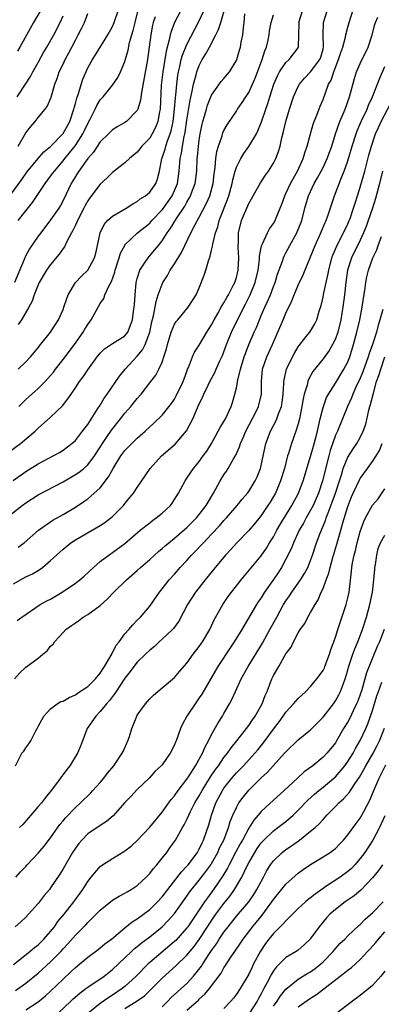
# Model space of a CAD drawing. Units: inches. Extents: x 2550000 to 2553000, y 1542000 to 1545000.
# Drawn here: x 2550186 to 2550244, y 1543280 to 1543439 of the extents above; entities that cross this region are included whole.
import ezdxf

# ---------------------------------------------------------------- set-up
doc = ezdxf.new("R2010")
doc.units = ezdxf.units.IN
doc.header["$MEASUREMENT"] = 0
doc.layers.add('LD25501542_2ft', color=85, linetype='Continuous')

msp = doc.modelspace()

# ---------------------------------------------------------------- linework, layer by layer
at = {"layer": 'LD25501542_2ft'}
for points, elevation in [([(2550190.02, 1543441.98), (2550188.23, 1543439), (2550186.03, 1543435), (2550185.65, 1543434.35)], 7952), ([(2550185.75, 1543407), (2550187, 1543408.59), (2550188.08, 1543409.92), (2550190.13, 1543413), (2550191, 1543414.15), (2550191.36, 1543414.64), (2550191.6, 1543415), (2550193, 1543416.62), (2550193.29, 1543417), (2550194.07, 1543417.93), (2550195, 1543419.14), (2550196.22, 1543421), (2550196.48, 1543421.52), (2550197, 1543422.69), (2550197.38, 1543423.38), (2550198.18, 1543425), (2550198.44, 1543425.56), (2550199, 1543426.48), (2550199.49, 1543427), (2550201, 1543428.86), (2550201.88, 1543430.12), (2550202.29, 1543431), (2550203, 1543432.66), (2550203.51, 1543434.49), (2550203.75, 1543435.75), (2550204.1, 1543437), (2550204.32, 1543437.68), (2550204.63, 1543439), (2550205.49, 1543442.51)], 7944), ([(2550185.76, 1543383), (2550187, 1543384.21), (2550187.74, 1543385), (2550189, 1543386.48), (2550189.22, 1543386.78), (2550191, 1543389), (2550192.29, 1543391), (2550193, 1543392.63), (2550193.15, 1543393), (2550193.59, 1543394.41), (2550193.83, 1543395), (2550195.03, 1543397), (2550195.97, 1543398.03), (2550197, 1543399.01), (2550198.07, 1543401), (2550198.28, 1543401.72), (2550198.57, 1543403), (2550199, 1543405), (2550199.64, 1543406.36), (2550200.21, 1543407), (2550201, 1543407.74), (2550203.2, 1543409), (2550204.28, 1543409.72), (2550205, 1543410.09), (2550205.48, 1543410.52), (2550206.3, 1543411), (2550207, 1543411.57), (2550207.99, 1543413), (2550208.27, 1543413.73), (2550208.57, 1543415), (2550208.94, 1543417), (2550209, 1543417.13), (2550209.48, 1543418.52), (2550209.6, 1543419), (2550209.89, 1543419.89), (2550210.33, 1543421), (2550210.49, 1543421.51), (2550210.79, 1543423), (2550211.03, 1543425), (2550211.18, 1543426.82), (2550211.24, 1543427.24), (2550211.38, 1543429), (2550211.54, 1543430.46), (2550211.63, 1543431), (2550211.85, 1543431.85), (2550212.1, 1543433), (2550212.29, 1543433.71), (2550213, 1543435.44), (2550215, 1543439.23), (2550216.2, 1543441.8)], 7938), ([(2550185.86, 1543377), (2550186.43, 1543377.57), (2550187, 1543378.11), (2550189, 1543379.89), (2550190.1, 1543381), (2550191, 1543381.99), (2550191.46, 1543382.54), (2550191.8, 1543383), (2550193, 1543384.55), (2550194.83, 1543387), (2550196.25, 1543389), (2550196.52, 1543389.48), (2550197, 1543390.25), (2550197.55, 1543391), (2550199, 1543393.6), (2550199.57, 1543394.43), (2550199.78, 1543395), (2550200.41, 1543396.41), (2550200.84, 1543397.16), (2550201.35, 1543398.65), (2550201.42, 1543399), (2550202.06, 1543401), (2550202.26, 1543401.74), (2550202.96, 1543403), (2550203, 1543403.06), (2550205.04, 1543405), (2550207, 1543406.6), (2550207.36, 1543407), (2550209, 1543408.71), (2550209.22, 1543409), (2550210.61, 1543411), (2550211, 1543411.84), (2550211.47, 1543413), (2550211.74, 1543415), (2550211.9, 1543417), (2550212.12, 1543417.88), (2550212.28, 1543419), (2550212.56, 1543420.56), (2550212.68, 1543421), (2550212.73, 1543421.27), (2550213, 1543423.23), (2550213.54, 1543426.46), (2550213.88, 1543427.88), (2550214.08, 1543429), (2550214.51, 1543430.51), (2550214.61, 1543431), (2550215, 1543432.03), (2550215.5, 1543433), (2550216.09, 1543433.91), (2550216.64, 1543435), (2550217.7, 1543437), (2550218.14, 1543437.86), (2550218.49, 1543439), (2550219.49, 1543442.51)], 7936), ([(2550182.97, 1543409.03), (2550186.35, 1543413.65), (2550187.16, 1543414.84), (2550188.97, 1543417.03), (2550189.91, 1543418.09), (2550191, 1543418.95), (2550193, 1543421.04), (2550194.08, 1543423), (2550194.76, 1543425), (2550194.8, 1543425.2), (2550195, 1543425.88), (2550195.22, 1543426.78), (2550195.5, 1543427.5), (2550196.19, 1543429.81), (2550197, 1543431.66), (2550197.77, 1543433), (2550198.26, 1543433.74), (2550200.23, 1543437), (2550201, 1543438.35), (2550201.28, 1543439), (2550201.96, 1543441)], 7946), ([(2550183.85, 1543359), (2550186.39, 1543361), (2550187, 1543361.44), (2550189, 1543362.7), (2550193, 1543364.84), (2550195, 1543365.99), (2550195.61, 1543366.39), (2550196.34, 1543367), (2550197, 1543367.58), (2550198.07, 1543369), (2550199, 1543370.42), (2550199.36, 1543371), (2550200.12, 1543372.12), (2550200.82, 1543373.18), (2550202.31, 1543375), (2550203, 1543375.89), (2550203.97, 1543377), (2550205, 1543378.3), (2550205.63, 1543379), (2550207.21, 1543381), (2550207.97, 1543382.03), (2550208.5, 1543383), (2550209, 1543384.15), (2550209.3, 1543385), (2550209.71, 1543386.29), (2550209.87, 1543387), (2550210.48, 1543389), (2550211, 1543390.26), (2550211.28, 1543390.72), (2550211.54, 1543391), (2550213.23, 1543393), (2550214.49, 1543395), (2550215, 1543396.12), (2550215.81, 1543398.19), (2550216.08, 1543399), (2550216.48, 1543400.48), (2550216.77, 1543401.23), (2550217, 1543402.25), (2550217.15, 1543402.85), (2550217.18, 1543403.18), (2550217.64, 1543405), (2550218.01, 1543405.99), (2550218.24, 1543407), (2550219.59, 1543410.41), (2550219.81, 1543411), (2550220.34, 1543413), (2550220.43, 1543413.57), (2550220.8, 1543415), (2550221, 1543415.6), (2550221.7, 1543417), (2550222.19, 1543417.81), (2550223.03, 1543418.97), (2550224.23, 1543421), (2550224.49, 1543421.51), (2550225.06, 1543422.94), (2550225.76, 1543425), (2550226.1, 1543425.9), (2550226.42, 1543427), (2550227.07, 1543429), (2550227.63, 1543430.37), (2550227.99, 1543431), (2550229, 1543432.54), (2550229.51, 1543433), (2550231, 1543434.9), (2550231.06, 1543435), (2550231.12, 1543438.88), (2550231.11, 1543439), (2550231.74, 1543441)], 7930), ([(2550184.32, 1543369.68), (2550186.11, 1543371), (2550188.5, 1543373), (2550189, 1543373.49), (2550191, 1543375.28), (2550192.89, 1543377.11), (2550193.79, 1543378.21), (2550194.3, 1543379), (2550195, 1543380), (2550195.68, 1543381), (2550196.24, 1543381.76), (2550197, 1543382.93), (2550198.51, 1543385), (2550199, 1543385.62), (2550199.7, 1543386.3), (2550201, 1543387.18), (2550203, 1543388.42), (2550203.45, 1543389), (2550203.91, 1543390.09), (2550204.21, 1543391), (2550204.38, 1543392.38), (2550204.48, 1543393), (2550204.53, 1543393.47), (2550204.64, 1543395), (2550204.84, 1543397), (2550205, 1543397.65), (2550205.4, 1543399), (2550206.27, 1543400.27), (2550206.74, 1543401), (2550207.79, 1543402.21), (2550208.4, 1543403), (2550209, 1543403.75), (2550209.8, 1543405), (2550210.32, 1543405.68), (2550211.31, 1543407.31), (2550212.66, 1543409.34), (2550213, 1543409.96), (2550213.4, 1543410.6), (2550213.61, 1543411), (2550213.92, 1543411.93), (2550214.34, 1543413), (2550214.59, 1543415), (2550214.69, 1543417), (2550214.73, 1543417.27), (2550214.87, 1543419), (2550215, 1543419.97), (2550215.16, 1543421), (2550215.46, 1543422.54), (2550215.59, 1543423), (2550215.85, 1543423.85), (2550216.16, 1543425), (2550216.36, 1543425.64), (2550217, 1543427.25), (2550218.57, 1543429.43), (2550219, 1543429.95), (2550219.89, 1543431), (2550221, 1543432.86), (2550221.06, 1543433), (2550221.5, 1543434.5), (2550221.67, 1543435), (2550221.8, 1543435.8), (2550222.07, 1543437), (2550222.13, 1543438.13), (2550222.27, 1543439), (2550222.39, 1543440.39)], 7934), ([(2550184.94, 1543365.06), (2550187, 1543366.5), (2550189, 1543367.72), (2550191.39, 1543369), (2550192.42, 1543369.58), (2550193, 1543369.95), (2550194.43, 1543371), (2550195, 1543371.51), (2550196.17, 1543373), (2550196.52, 1543373.48), (2550197, 1543374.1), (2550198.64, 1543376.64), (2550199, 1543377.22), (2550199.66, 1543378.34), (2550200.15, 1543379), (2550202.12, 1543381.88), (2550203.05, 1543383), (2550205, 1543385.12), (2550205.85, 1543386.15), (2550206.25, 1543387), (2550207.01, 1543389), (2550207.37, 1543390.63), (2550207.63, 1543391.63), (2550208.05, 1543393.95), (2550208.39, 1543395), (2550209, 1543396.73), (2550209.13, 1543397), (2550209.85, 1543398.15), (2550210.32, 1543399), (2550211, 1543400.01), (2550212.15, 1543401.85), (2550212.67, 1543403), (2550213.62, 1543405), (2550214.27, 1543406.27), (2550215, 1543407.56), (2550216.2, 1543409.8), (2550216.72, 1543411), (2550217.27, 1543413), (2550217.43, 1543414.57), (2550217.59, 1543415.59), (2550217.71, 1543417), (2550217.85, 1543418.15), (2550218.09, 1543419), (2550218.68, 1543420.68), (2550218.76, 1543421), (2550218.82, 1543421.18), (2550219, 1543421.55), (2550219.53, 1543422.47), (2550221, 1543424.65), (2550221.21, 1543425), (2550221.94, 1543426.06), (2550222.53, 1543427), (2550223, 1543427.68), (2550223.62, 1543429), (2550224.03, 1543429.97), (2550225.18, 1543433), (2550225.62, 1543434.38), (2550225.86, 1543435), (2550226.12, 1543436.12), (2550226.28, 1543437), (2550226.34, 1543437.66), (2550226.61, 1543439), (2550227, 1543440.24)], 7932), ([(2550185, 1543348.38), (2550187, 1543349.46), (2550188.05, 1543349.95), (2550189, 1543350.51), (2550189.7, 1543351), (2550191, 1543352.11), (2550191.93, 1543353), (2550193, 1543353.97), (2550194.28, 1543355), (2550195, 1543355.45), (2550197.7, 1543357), (2550199, 1543357.78), (2550199.74, 1543358.26), (2550200.71, 1543359), (2550201, 1543359.25), (2550202.76, 1543361), (2550203, 1543361.31), (2550204.41, 1543363), (2550205, 1543363.92), (2550207.07, 1543367), (2550208.9, 1543369), (2550211.09, 1543370.91), (2550212.96, 1543373.04), (2550213.97, 1543375), (2550215, 1543377.41), (2550215.55, 1543378.45), (2550215.77, 1543379), (2550216.42, 1543380.42), (2550216.71, 1543381), (2550217.51, 1543382.49), (2550217.73, 1543383), (2550218.35, 1543384.35), (2550218.77, 1543385.23), (2550219, 1543385.82), (2550219.41, 1543387), (2550220.21, 1543389), (2550221.41, 1543391.41), (2550222.49, 1543393.51), (2550223.24, 1543395), (2550224.05, 1543397), (2550224.52, 1543399), (2550224.74, 1543400.74), (2550224.76, 1543401.24), (2550225.08, 1543402.92), (2550225.24, 1543403.24), (2550226.01, 1543405), (2550226.35, 1543405.65), (2550227, 1543406.52), (2550227.28, 1543407), (2550227.44, 1543407.44), (2550228.09, 1543409), (2550228.34, 1543409.66), (2550228.82, 1543411), (2550229, 1543411.35), (2550229.76, 1543413), (2550230.89, 1543415), (2550231.79, 1543417), (2550232.05, 1543417.95), (2550232.44, 1543419), (2550232.99, 1543421.01), (2550233.43, 1543422.57), (2550233.58, 1543423), (2550234, 1543424), (2550234.55, 1543425.45), (2550235, 1543426.53), (2550235.9, 1543429), (2550236.32, 1543429.68), (2550236.73, 1543431), (2550237.52, 1543433), (2550237.86, 1543434.14), (2550238.18, 1543435), (2550238.61, 1543436.61), (2550238.68, 1543437), (2550239, 1543438.25), (2550239.21, 1543439), (2550239.88, 1543441)], 7926), ([(2550207.89, 1543439.89), (2550207.58, 1543439), (2550207.47, 1543438.53), (2550207.17, 1543437), (2550206.64, 1543433), (2550205.67, 1543427.67), (2550205.54, 1543426.46), (2550205.11, 1543425), (2550205, 1543424.76), (2550203.26, 1543423), (2550203, 1543422.83), (2550201.83, 1543422.17), (2550201, 1543421.67), (2550200.65, 1543421.35), (2550200.32, 1543421), (2550199, 1543419.69), (2550197.93, 1543418.07), (2550197, 1543417.04), (2550195.55, 1543415), (2550195.34, 1543414.66), (2550195, 1543414.14), (2550194.58, 1543413.42), (2550194.3, 1543413), (2550193, 1543410.25), (2550192.57, 1543409.43), (2550192.31, 1543409), (2550191, 1543407.1), (2550189.39, 1543405), (2550189, 1543404.48), (2550187.57, 1543402.43), (2550186.86, 1543401.14), (2550186.72, 1543400.72), (2550185.19, 1543397)], 7942), ([(2550185.57, 1543427), (2550186.96, 1543429.04), (2550187.75, 1543430.25), (2550188.13, 1543431), (2550189, 1543432.53), (2550189.86, 1543434.14), (2550190.37, 1543435), (2550191.49, 1543437), (2550192.52, 1543439), (2550193, 1543440.03)], 7950), ([(2550185.57, 1543342.43), (2550186.33, 1543343), (2550189.29, 1543345), (2550190.4, 1543345.6), (2550191, 1543345.9), (2550192.88, 1543347), (2550195, 1543348.46), (2550195.7, 1543349), (2550196.4, 1543349.6), (2550197.91, 1543351), (2550199, 1543351.94), (2550200.39, 1543353), (2550201, 1543353.4), (2550203, 1543354.87), (2550205.47, 1543357), (2550207, 1543358.23), (2550207.43, 1543358.57), (2550208.07, 1543359), (2550209, 1543359.74), (2550210.35, 1543361), (2550210.62, 1543361.38), (2550211.64, 1543363), (2550212.71, 1543365), (2550212.83, 1543365.17), (2550213, 1543365.4), (2550214.09, 1543367), (2550215, 1543368.1), (2550215.65, 1543369), (2550216.21, 1543369.79), (2550216.97, 1543371), (2550218.06, 1543373), (2550218.38, 1543373.62), (2550219, 1543374.58), (2550219.23, 1543375), (2550220.17, 1543377), (2550220.38, 1543377.62), (2550220.77, 1543379), (2550221, 1543379.98), (2550221.24, 1543381.24), (2550221.67, 1543383), (2550222.27, 1543385), (2550222.46, 1543385.54), (2550223.03, 1543386.98), (2550223.9, 1543389), (2550224.25, 1543389.75), (2550224.71, 1543391), (2550225, 1543391.68), (2550225.58, 1543393), (2550226.05, 1543393.95), (2550226.49, 1543395), (2550227, 1543396.35), (2550227.26, 1543397), (2550227.67, 1543398.33), (2550228.45, 1543400.45), (2550228.61, 1543401), (2550228.72, 1543401.28), (2550229, 1543401.77), (2550229.65, 1543403), (2550230.76, 1543405), (2550231, 1543405.57), (2550231.55, 1543407), (2550232.07, 1543409), (2550232.66, 1543411), (2550233.59, 1543413), (2550234.11, 1543413.89), (2550234.7, 1543415), (2550235, 1543415.58), (2550235.69, 1543417), (2550236.4, 1543419), (2550236.99, 1543421.01), (2550237.69, 1543423), (2550238.25, 1543424.25), (2550238.56, 1543425), (2550239.3, 1543427), (2550240.07, 1543429.93), (2550240.4, 1543431), (2550241, 1543432.38), (2550242.29, 1543435), (2550242.95, 1543437), (2550243.36, 1543438.64), (2550243.47, 1543439), (2550243.83, 1543439.83)], 7924), ([(2550185.74, 1543354.26), (2550186.72, 1543355), (2550189.06, 1543357), (2550191.36, 1543358.64), (2550193, 1543359.54), (2550195, 1543360.73), (2550196.37, 1543361.63), (2550197, 1543362.1), (2550197.51, 1543362.49), (2550199, 1543363.87), (2550200.37, 1543365.63), (2550201.09, 1543367), (2550202.36, 1543369), (2550203, 1543369.87), (2550204.1, 1543371), (2550205, 1543371.87), (2550206.26, 1543373), (2550207, 1543373.7), (2550207.68, 1543374.32), (2550209, 1543375.6), (2550210.52, 1543377.48), (2550211, 1543378.17), (2550211.3, 1543378.7), (2550212.39, 1543381), (2550212.55, 1543381.45), (2550213, 1543382.66), (2550213.13, 1543383), (2550213.26, 1543383.26), (2550213.94, 1543385), (2550214.25, 1543385.75), (2550215, 1543386.9), (2550216.24, 1543389), (2550217, 1543390.18), (2550217.42, 1543391), (2550218.02, 1543392.02), (2550218.57, 1543393), (2550218.71, 1543393.29), (2550219, 1543393.73), (2550219.44, 1543394.56), (2550219.71, 1543395), (2550220.51, 1543396.51), (2550220.74, 1543397), (2550221, 1543397.81), (2550221.29, 1543399), (2550221.38, 1543401), (2550221.3, 1543402.7), (2550221.3, 1543403), (2550221.33, 1543403.33), (2550221.35, 1543405), (2550221.47, 1543405.47), (2550221.81, 1543407), (2550223, 1543409.78), (2550223.47, 1543410.53), (2550223.71, 1543411), (2550224.89, 1543413.11), (2550225.69, 1543414.31), (2550226.19, 1543415), (2550227, 1543416.27), (2550227.36, 1543417), (2550227.82, 1543418.18), (2550228.05, 1543419), (2550228.36, 1543420.36), (2550228.64, 1543421.36), (2550229.01, 1543423), (2550229.59, 1543425), (2550230.25, 1543427), (2550231, 1543428.66), (2550231.18, 1543429), (2550232.02, 1543429.98), (2550233, 1543431), (2550234.48, 1543433), (2550234.62, 1543433.38), (2550235, 1543434.68), (2550235.1, 1543435.1), (2550235.04, 1543437), (2550235.07, 1543438.93), (2550235.09, 1543439), (2550235.72, 1543441)], 7928), ([(2550212.1, 1543441), (2550211.03, 1543438.97), (2550210.46, 1543437.54), (2550210.33, 1543437), (2550210.17, 1543436.17), (2550209.65, 1543434.35), (2550209.11, 1543431), (2550208.87, 1543428.87), (2550208.67, 1543425), (2550208.57, 1543424.57), (2550208.31, 1543423), (2550207.95, 1543422.05), (2550207.41, 1543421), (2550207, 1543420.32), (2550205.71, 1543419), (2550205.41, 1543418.59), (2550205, 1543418.07), (2550203.72, 1543417), (2550203, 1543416.33), (2550201, 1543414.77), (2550200.12, 1543413.88), (2550199, 1543412.86), (2550197.33, 1543410.67), (2550197, 1543410.18), (2550196.58, 1543409.42), (2550196.38, 1543409), (2550195.34, 1543407), (2550195.25, 1543406.75), (2550195, 1543406.25), (2550194.6, 1543405.4), (2550194.35, 1543405), (2550193.61, 1543403.61), (2550193.22, 1543402.78), (2550193, 1543402.5), (2550192.4, 1543401.6), (2550191, 1543399.93), (2550190.32, 1543399), (2550189.15, 1543397), (2550189, 1543396.65), (2550188.35, 1543395), (2550188.01, 1543393.99), (2550187.48, 1543393), (2550186.3, 1543391), (2550185.78, 1543390.22)], 7940), ([(2550185.78, 1543419), (2550187, 1543421.16), (2550187.8, 1543422.2), (2550188.51, 1543423), (2550189, 1543423.66), (2550190.09, 1543425), (2550190.49, 1543425.51), (2550191.06, 1543426.94), (2550191.7, 1543429), (2550192.08, 1543429.92), (2550192.4, 1543431), (2550193, 1543432.27), (2550193.33, 1543433), (2550193.94, 1543434.06), (2550194.4, 1543435), (2550195, 1543436.15), (2550195.47, 1543437), (2550195.98, 1543438.02), (2550196.45, 1543439), (2550197, 1543440.43)], 7948), ([(2550185.17, 1543333), (2550186.02, 1543333.98), (2550187, 1543334.92), (2550189, 1543336.35), (2550189.76, 1543337), (2550190.46, 1543337.54), (2550191, 1543338.27), (2550191.4, 1543338.6), (2550191.61, 1543339), (2550193, 1543340.51), (2550193.48, 1543341), (2550194.39, 1543341.61), (2550195, 1543342.08), (2550195.58, 1543342.42), (2550196.28, 1543343), (2550197, 1543343.43), (2550199, 1543344.86), (2550200.14, 1543345.86), (2550201.22, 1543347), (2550203.24, 1543349), (2550205, 1543350.51), (2550205.52, 1543351), (2550207, 1543352.31), (2550208.4, 1543353.6), (2550209, 1543354.08), (2550209.49, 1543354.51), (2550210.08, 1543355), (2550211, 1543355.72), (2550213, 1543357.47), (2550214.55, 1543359), (2550215, 1543359.53), (2550216.14, 1543361), (2550216.44, 1543361.56), (2550217.31, 1543363), (2550218.4, 1543365), (2550219, 1543365.96), (2550219.43, 1543366.57), (2550219.68, 1543367), (2550220.55, 1543368.55), (2550220.89, 1543369.11), (2550221.52, 1543370.48), (2550221.68, 1543371), (2550222.19, 1543372.19), (2550222.55, 1543373), (2550224.18, 1543376.18), (2550224.57, 1543377), (2550225.05, 1543379), (2550225.04, 1543381), (2550225.23, 1543383), (2550225.92, 1543385), (2550226.85, 1543387), (2550227.71, 1543389), (2550228.54, 1543391), (2550229, 1543392.07), (2550229.97, 1543394.03), (2550230.33, 1543395), (2550231, 1543396.6), (2550231.77, 1543398.23), (2550233, 1543401.16), (2550233.72, 1543403), (2550234.63, 1543405), (2550234.73, 1543405.27), (2550235.32, 1543406.68), (2550235.49, 1543407), (2550235.79, 1543407.79), (2550236.87, 1543411), (2550237.98, 1543413.98), (2550238.42, 1543415), (2550239, 1543416.63), (2550239.69, 1543419), (2550240.33, 1543421), (2550240.51, 1543421.49), (2550241.17, 1543423), (2550242.11, 1543425), (2550242.35, 1543425.65), (2550243, 1543427), (2550244.11, 1543429.89), (2550245, 1543431.85)], 7922), ([(2550185.3, 1543319), (2550186.37, 1543321), (2550186.66, 1543321.34), (2550187, 1543321.86), (2550187.5, 1543322.5), (2550187.79, 1543323), (2550188.62, 1543324.62), (2550188.84, 1543325), (2550189, 1543325.35), (2550189.89, 1543327), (2550191, 1543328.19), (2550192.06, 1543329), (2550192.67, 1543329.34), (2550193, 1543329.44), (2550193.97, 1543330.03), (2550195, 1543330.45), (2550195.32, 1543330.68), (2550197, 1543331.8), (2550198.22, 1543333), (2550199, 1543333.94), (2550199.71, 1543335), (2550200.74, 1543336.74), (2550200.87, 1543337), (2550200.9, 1543337.1), (2550201, 1543337.24), (2550201.57, 1543338.43), (2550202.05, 1543339), (2550203, 1543340.29), (2550203.64, 1543341), (2550204.25, 1543341.75), (2550205, 1543342.47), (2550205.53, 1543343), (2550207, 1543344.73), (2550208.56, 1543347), (2550209, 1543347.53), (2550210.14, 1543349), (2550211, 1543349.92), (2550211.92, 1543351), (2550213, 1543352.13), (2550213.77, 1543353), (2550214.38, 1543353.61), (2550215.36, 1543354.64), (2550215.67, 1543355), (2550217, 1543356.37), (2550218.28, 1543357.72), (2550219, 1543358.56), (2550219.41, 1543359), (2550221.13, 1543361), (2550221.95, 1543362.04), (2550222.79, 1543363), (2550223, 1543363.28), (2550224.06, 1543365), (2550224.35, 1543365.65), (2550224.89, 1543367), (2550225, 1543367.45), (2550225.76, 1543371), (2550226.49, 1543373), (2550227.36, 1543374.64), (2550227.51, 1543375), (2550227.78, 1543375.78), (2550228.28, 1543377), (2550228.38, 1543377.62), (2550228.57, 1543379), (2550228.69, 1543380.69), (2550228.69, 1543381), (2550228.72, 1543381.28), (2550229.11, 1543383), (2550230.06, 1543385), (2550230.39, 1543385.61), (2550231, 1543386.64), (2550231.14, 1543386.86), (2550232.29, 1543388.29), (2550232.84, 1543389), (2550233.65, 1543390.35), (2550234, 1543391), (2550234.39, 1543392.39), (2550234.7, 1543393.3), (2550235, 1543394.63), (2550235.08, 1543395.08), (2550235.5, 1543397), (2550235.79, 1543398.21), (2550235.92, 1543399), (2550236.44, 1543401), (2550236.58, 1543401.42), (2550237, 1543402.37), (2550237.18, 1543402.82), (2550238.3, 1543405), (2550239, 1543406.47), (2550239.23, 1543407), (2550239.36, 1543407.36), (2550239.93, 1543409), (2550240.17, 1543409.83), (2550240.55, 1543411), (2550241, 1543412.42), (2550241.73, 1543415), (2550242.42, 1543417.58), (2550242.82, 1543419), (2550243.49, 1543421), (2550243.95, 1543422.05), (2550244.39, 1543423), (2550246.51, 1543427)], 7920), ([(2550244.61, 1543415), (2550244.11, 1543413), (2550243.46, 1543410.54), (2550242.98, 1543409), (2550242.3, 1543407), (2550241.95, 1543406.05), (2550241.53, 1543405), (2550241, 1543403.85), (2550239.61, 1543401), (2550238.96, 1543399), (2550238.66, 1543397), (2550238.44, 1543395), (2550238.19, 1543393), (2550238.04, 1543392.04), (2550237.86, 1543391), (2550237.38, 1543389), (2550237, 1543387.9), (2550236.55, 1543387), (2550235.99, 1543386.01), (2550235, 1543384.7), (2550233.37, 1543382.63), (2550232.67, 1543381.33), (2550232.55, 1543381), (2550232.41, 1543380.41), (2550231.95, 1543379), (2550231.78, 1543378.22), (2550231.6, 1543377), (2550231.21, 1543375), (2550231, 1543374.2), (2550230.61, 1543373), (2550229.9, 1543371), (2550229.42, 1543369.42), (2550229.28, 1543369), (2550228.75, 1543367), (2550228.15, 1543365), (2550227.31, 1543363), (2550227, 1543362.45), (2550226.45, 1543361.55), (2550226.1, 1543361), (2550225, 1543359.39), (2550223.94, 1543358.06), (2550223, 1543356.96), (2550221, 1543354.91), (2550220.09, 1543353.91), (2550219.24, 1543353), (2550217.56, 1543351), (2550215.95, 1543349), (2550214.42, 1543347), (2550213.13, 1543345), (2550211.69, 1543342.31), (2550210.84, 1543341.16), (2550210.68, 1543341), (2550209, 1543339.4), (2550208.55, 1543339), (2550207.76, 1543338.24), (2550207, 1543337.66), (2550206.31, 1543337), (2550205, 1543335.7), (2550204.43, 1543335), (2550203.82, 1543334.18), (2550203, 1543333.15), (2550201.56, 1543331), (2550201.36, 1543330.64), (2550201, 1543330.19), (2550200.5, 1543329.5), (2550200.02, 1543329), (2550199, 1543327.72), (2550198.29, 1543327), (2550196.92, 1543325), (2550196.12, 1543323), (2550195.83, 1543322.17), (2550195.36, 1543321), (2550194.12, 1543319), (2550193.61, 1543318.39), (2550193, 1543317.58), (2550192.74, 1543317.26), (2550192.58, 1543317), (2550191.1, 1543315), (2550190.16, 1543313.84), (2550189.5, 1543313), (2550189, 1543312.39), (2550187.8, 1543311), (2550187.44, 1543310.56), (2550186.5, 1543309.5), (2550185.95, 1543309)], 7918), ([(2550185.38, 1543301), (2550186.15, 1543301.85), (2550187, 1543302.74), (2550187.23, 1543303), (2550189, 1543304.9), (2550189.97, 1543306.03), (2550191, 1543307.33), (2550192.51, 1543309.49), (2550193, 1543310.09), (2550193.4, 1543310.6), (2550195, 1543312.27), (2550195.83, 1543313), (2550197.43, 1543314.57), (2550197.83, 1543315), (2550199, 1543316.28), (2550199.61, 1543317), (2550200.21, 1543317.79), (2550201.23, 1543319), (2550202.57, 1543321), (2550202.69, 1543321.31), (2550203.49, 1543323), (2550203.73, 1543323.73), (2550204.1, 1543325), (2550204.37, 1543325.63), (2550204.9, 1543327), (2550205, 1543327.17), (2550206.33, 1543329), (2550206.65, 1543329.35), (2550207, 1543329.78), (2550207.61, 1543330.39), (2550208.29, 1543331), (2550209, 1543331.57), (2550211, 1543333.26), (2550211.8, 1543334.2), (2550213, 1543335.57), (2550214.04, 1543337), (2550215, 1543338.24), (2550215.51, 1543339), (2550216.69, 1543341), (2550217.44, 1543342.56), (2550218.8, 1543345), (2550219.69, 1543346.31), (2550220.19, 1543347), (2550221, 1543348.04), (2550221.75, 1543349), (2550225, 1543352.9), (2550225.86, 1543354.14), (2550226.37, 1543355), (2550227, 1543355.97), (2550227.56, 1543357), (2550228.09, 1543357.91), (2550229.96, 1543361), (2550231.02, 1543363), (2550231.79, 1543365), (2550233, 1543368.91), (2550233.44, 1543370.56), (2550233.78, 1543371.78), (2550234.09, 1543373), (2550234.24, 1543373.76), (2550234.56, 1543375), (2550235, 1543376.82), (2550235.05, 1543377), (2550235.57, 1543378.43), (2550235.86, 1543379), (2550237, 1543380.77), (2550238.38, 1543383), (2550239, 1543384.22), (2550239.31, 1543385), (2550239.94, 1543387), (2550240.47, 1543389), (2550240.92, 1543391), (2550241.3, 1543393), (2550241.52, 1543394.48), (2550241.73, 1543395.73), (2550241.89, 1543397), (2550242.08, 1543397.92), (2550242.32, 1543399), (2550243.05, 1543401), (2550243.7, 1543402.3), (2550243.92, 1543403), (2550244.42, 1543404.42)], 7916), ([(2550244.66, 1543392.66), (2550244.2, 1543391), (2550243.9, 1543390.1), (2550243.63, 1543389), (2550243, 1543387), (2550242.46, 1543385.54), (2550242.3, 1543385), (2550241.42, 1543382.58), (2550240.83, 1543381.17), (2550240.48, 1543380.48), (2550239.8, 1543379), (2550239.59, 1543378.41), (2550238.96, 1543377), (2550238.17, 1543375), (2550237.31, 1543373), (2550237, 1543372.34), (2550236.14, 1543369.86), (2550235.91, 1543369), (2550234.93, 1543365), (2550234.25, 1543363), (2550233.88, 1543362.12), (2550233.38, 1543361), (2550233, 1543360.25), (2550232.28, 1543359), (2550231.84, 1543358.16), (2550231.17, 1543357), (2550230.21, 1543355), (2550229.88, 1543354.12), (2550229, 1543352.36), (2550228.27, 1543351), (2550227.78, 1543350.22), (2550227, 1543349.06), (2550225.55, 1543347), (2550225, 1543346.12), (2550224.54, 1543345.46), (2550224.24, 1543345), (2550221.88, 1543341), (2550220.65, 1543339), (2550219.99, 1543338.01), (2550218.03, 1543335), (2550216.61, 1543332.61), (2550215.42, 1543330.57), (2550215, 1543329.94), (2550214.32, 1543329), (2550213, 1543327), (2550212.31, 1543325.69), (2550211.98, 1543325), (2550211.26, 1543323), (2550211.18, 1543322.82), (2550211, 1543322.34), (2550210.3, 1543321), (2550209, 1543319.15), (2550208.87, 1543319), (2550207.9, 1543318.09), (2550206.9, 1543317), (2550205, 1543315.16), (2550203.97, 1543314.03), (2550203, 1543313.03), (2550201.08, 1543310.92), (2550200.02, 1543309.98), (2550199, 1543309.35), (2550197, 1543307.98), (2550196.03, 1543307), (2550195.55, 1543306.45), (2550195, 1543305.69), (2550194.55, 1543305), (2550193, 1543302.32), (2550192.5, 1543301.5), (2550191, 1543299.27), (2550190.79, 1543299), (2550189.97, 1543298.03), (2550189, 1543296.74), (2550187.43, 1543295), (2550187, 1543294.55), (2550186.21, 1543293.79), (2550185.26, 1543293)], 7914), ([(2550185, 1543286.91), (2550187.65, 1543289), (2550188.37, 1543289.63), (2550189, 1543290.1), (2550189.91, 1543291), (2550191, 1543292.22), (2550191.62, 1543293), (2550192.18, 1543293.82), (2550193.16, 1543295), (2550194.72, 1543297), (2550196.19, 1543299), (2550197, 1543300.3), (2550197.55, 1543301), (2550199, 1543302.71), (2550199.4, 1543303), (2550201, 1543304.04), (2550202.85, 1543305.15), (2550203, 1543305.24), (2550203.99, 1543306.01), (2550205, 1543306.93), (2550207, 1543309.06), (2550209, 1543311.51), (2550210.45, 1543313.55), (2550211, 1543314.15), (2550211.6, 1543315), (2550213, 1543316.8), (2550213.37, 1543317.37), (2550214.39, 1543319), (2550215.52, 1543321), (2550215.94, 1543322.06), (2550216.49, 1543323), (2550217, 1543324.03), (2550218.06, 1543325.94), (2550218.76, 1543327), (2550219, 1543327.41), (2550219.9, 1543329), (2550220.29, 1543329.71), (2550220.87, 1543331), (2550221.8, 1543333), (2550222.89, 1543335), (2550225.2, 1543338.8), (2550226.43, 1543341), (2550227.51, 1543343), (2550228.63, 1543345), (2550229, 1543345.59), (2550229.58, 1543346.42), (2550229.96, 1543347), (2550231.36, 1543349), (2550231.99, 1543350.01), (2550232.53, 1543351), (2550233, 1543352.12), (2550233.32, 1543353), (2550233.96, 1543355), (2550234.53, 1543356.53), (2550235.4, 1543358.6), (2550235.52, 1543359), (2550235.81, 1543359.81), (2550236.48, 1543361.52), (2550236.99, 1543363), (2550237.64, 1543365), (2550237.97, 1543365.97), (2550238.27, 1543367), (2550239, 1543368.83), (2550239.84, 1543370.16), (2550240.44, 1543371), (2550241, 1543371.98), (2550241.49, 1543373), (2550241.89, 1543374.11), (2550242.42, 1543376.42), (2550242.58, 1543377), (2550242.69, 1543377.31), (2550243.13, 1543379.13), (2550243.66, 1543381), (2550244.01, 1543381.99), (2550244.31, 1543383), (2550245, 1543385)], 7912), ([(2550185.32, 1543282.68), (2550187, 1543283.87), (2550189, 1543285.51), (2550191, 1543287.31), (2550192.63, 1543289), (2550193, 1543289.42), (2550193.77, 1543290.23), (2550195, 1543291.63), (2550196.38, 1543293), (2550196.69, 1543293.31), (2550197, 1543293.67), (2550198.37, 1543295), (2550199, 1543295.66), (2550201, 1543297.28), (2550202.07, 1543297.93), (2550203, 1543298.4), (2550203.37, 1543298.63), (2550204.03, 1543299), (2550205, 1543299.65), (2550206.44, 1543301), (2550207, 1543301.58), (2550207.6, 1543302.4), (2550208.15, 1543303), (2550209, 1543304.05), (2550209.75, 1543305), (2550210.28, 1543305.72), (2550211, 1543306.76), (2550211.16, 1543307), (2550212.29, 1543309), (2550212.56, 1543309.44), (2550213, 1543310.32), (2550213.3, 1543311), (2550213.58, 1543311.58), (2550214.31, 1543313), (2550215, 1543314.13), (2550215.46, 1543315), (2550216.81, 1543317.19), (2550217.62, 1543318.38), (2550218.11, 1543319), (2550219, 1543320.3), (2550219.56, 1543321), (2550220.14, 1543321.86), (2550221.09, 1543323), (2550222.64, 1543325), (2550223, 1543325.51), (2550223.59, 1543326.41), (2550224.03, 1543327), (2550225.16, 1543329), (2550225.65, 1543330.35), (2550225.95, 1543331), (2550226.73, 1543333), (2550227, 1543333.57), (2550227.84, 1543335), (2550229, 1543337.03), (2550229.86, 1543338.14), (2550230.24, 1543339), (2550231, 1543340.45), (2550231.32, 1543341), (2550232.04, 1543341.96), (2550232.57, 1543343), (2550233, 1543343.71), (2550233.72, 1543345), (2550234.23, 1543345.77), (2550234.72, 1543347), (2550235, 1543347.62), (2550235.51, 1543349), (2550235.94, 1543350.06), (2550236.14, 1543351), (2550236.59, 1543352.59), (2550237.25, 1543354.75), (2550237.89, 1543357), (2550238.22, 1543358.22), (2550239, 1543360.83), (2550239.61, 1543362.39), (2550239.87, 1543363), (2550240.87, 1543365.13), (2550241, 1543365.35), (2550242.19, 1543367), (2550243, 1543368.09), (2550243.59, 1543369), (2550244.1, 1543369.9), (2550244.56, 1543371)], 7910), ([(2550187, 1543279.59), (2550189, 1543280.87), (2550190.15, 1543281.85), (2550191, 1543282.62), (2550193, 1543284.53), (2550194.28, 1543285.72), (2550195, 1543286.43), (2550195.7, 1543287), (2550197, 1543288.11), (2550198.67, 1543289.33), (2550199, 1543289.59), (2550199.77, 1543290.23), (2550200.82, 1543291), (2550203, 1543292.83), (2550204.19, 1543293.81), (2550205, 1543294.27), (2550206, 1543295), (2550207, 1543295.76), (2550208.26, 1543297), (2550209, 1543297.81), (2550212.12, 1543301.88), (2550213, 1543302.77), (2550213.19, 1543303), (2550214.72, 1543305), (2550215, 1543305.5), (2550215.46, 1543306.54), (2550215.7, 1543307), (2550216.53, 1543309.47), (2550216.98, 1543311), (2550217.71, 1543313), (2550218.74, 1543315), (2550219, 1543315.39), (2550220.28, 1543317), (2550221, 1543317.84), (2550222.14, 1543319), (2550223.99, 1543321), (2550224.46, 1543321.54), (2550225.35, 1543322.65), (2550227, 1543324.92), (2550227.91, 1543326.09), (2550228.57, 1543327), (2550229, 1543327.66), (2550230.24, 1543329), (2550231, 1543329.87), (2550232.21, 1543331), (2550233, 1543331.77), (2550234, 1543333), (2550235, 1543334.38), (2550235.21, 1543334.79), (2550235.3, 1543335), (2550236.06, 1543337), (2550236.26, 1543337.74), (2550236.73, 1543339), (2550237, 1543339.77), (2550237.38, 1543341), (2550238.73, 1543345), (2550239, 1543346.09), (2550239.2, 1543347), (2550239.6, 1543350.4), (2550239.64, 1543351), (2550239.75, 1543351.75), (2550240.01, 1543353), (2550240.24, 1543353.76), (2550240.51, 1543355), (2550241, 1543356.81), (2550241.57, 1543358.43), (2550241.86, 1543359), (2550243, 1543361.08), (2550243.91, 1543362.09), (2550245, 1543363.69)], 7908), ([(2550192.15, 1543279), (2550194.26, 1543281), (2550194.64, 1543281.36), (2550195.71, 1543282.29), (2550196.69, 1543283), (2550197, 1543283.25), (2550199.62, 1543285), (2550201, 1543286.07), (2550203, 1543287.96), (2550204.04, 1543289), (2550204.53, 1543289.47), (2550205, 1543289.83), (2550205.63, 1543290.37), (2550207, 1543291.38), (2550209.04, 1543293), (2550210.01, 1543293.99), (2550211, 1543295.13), (2550213, 1543297.91), (2550213.44, 1543298.56), (2550215, 1543300.5), (2550216.09, 1543301.92), (2550216.85, 1543303), (2550217, 1543303.23), (2550217.99, 1543305), (2550218.29, 1543305.71), (2550218.96, 1543307), (2550219.72, 1543309), (2550220.02, 1543309.99), (2550220.44, 1543311), (2550221, 1543312.26), (2550221.41, 1543313), (2550222.08, 1543313.92), (2550223, 1543315.04), (2550225, 1543317.03), (2550226.04, 1543317.96), (2550228.8, 1543321), (2550229, 1543321.24), (2550231, 1543323.16), (2550233, 1543324.79), (2550234.11, 1543325.89), (2550235, 1543326.81), (2550236.67, 1543329), (2550237, 1543329.48), (2550237.54, 1543330.46), (2550237.81, 1543331), (2550238.28, 1543332.28), (2550238.57, 1543333), (2550239, 1543334.4), (2550239.12, 1543334.88), (2550239.82, 1543337), (2550240.12, 1543337.88), (2550240.6, 1543339), (2550241.37, 1543341), (2550242.04, 1543343), (2550242.58, 1543345), (2550242.99, 1543347), (2550243.21, 1543349), (2550243.35, 1543350.65), (2550243.39, 1543351), (2550243.49, 1543351.49), (2550243.69, 1543353), (2550243.93, 1543354.07), (2550244.3, 1543355), (2550245, 1543356.2)], 7906), ([(2550244.88, 1543341), (2550244.1, 1543339), (2550243.76, 1543338.24), (2550242.03, 1543333.97), (2550241.24, 1543331.24), (2550241, 1543330.5), (2550240.6, 1543329.4), (2550240.43, 1543329), (2550239.86, 1543327.86), (2550239.31, 1543326.69), (2550239, 1543326.1), (2550238.33, 1543325), (2550237.18, 1543323), (2550237, 1543322.7), (2550236.25, 1543321.76), (2550235.62, 1543321), (2550235, 1543320.36), (2550233.33, 1543319), (2550231.97, 1543318.03), (2550230.85, 1543317), (2550228.73, 1543315), (2550227, 1543313.43), (2550225, 1543311.58), (2550224.51, 1543311), (2550223.8, 1543310.2), (2550223, 1543308.91), (2550221.97, 1543307), (2550221.61, 1543306.39), (2550220.92, 1543305.08), (2550219.82, 1543303), (2550219.55, 1543302.45), (2550218.81, 1543301.19), (2550217.33, 1543299), (2550216.32, 1543297.68), (2550215.84, 1543297), (2550213.14, 1543293), (2550213, 1543292.81), (2550211.21, 1543290.79), (2550211, 1543290.6), (2550207, 1543287.25), (2550206.73, 1543287), (2550204.81, 1543285), (2550203, 1543283.35), (2550202.55, 1543283), (2550201, 1543281.95), (2550200.4, 1543281.6), (2550199, 1543280.61), (2550197.01, 1543279)], 7904), ([(2550203, 1543279.78), (2550204.98, 1543281.02), (2550206.15, 1543281.85), (2550209, 1543284.7), (2550211.28, 1543286.72), (2550213, 1543288.41), (2550214.17, 1543289.83), (2550215, 1543290.94), (2550216.36, 1543293), (2550216.61, 1543293.39), (2550217.7, 1543295), (2550219, 1543296.76), (2550220, 1543298), (2550220.71, 1543299), (2550221.9, 1543301), (2550222.7, 1543302.7), (2550223, 1543303.29), (2550223.96, 1543305), (2550224.37, 1543305.63), (2550225, 1543306.52), (2550225.23, 1543306.77), (2550225.45, 1543307), (2550227, 1543308.48), (2550227.71, 1543309), (2550229, 1543310.01), (2550230.15, 1543311), (2550231, 1543311.81), (2550232.56, 1543313.44), (2550233.6, 1543314.4), (2550234.3, 1543315), (2550235, 1543315.55), (2550236.77, 1543317), (2550237, 1543317.21), (2550238.53, 1543319), (2550239, 1543319.65), (2550239.84, 1543321), (2550240.24, 1543321.76), (2550241, 1543323.05), (2550241.92, 1543325), (2550242.25, 1543325.75), (2550242.69, 1543327), (2550243, 1543327.92), (2550243.71, 1543330.29), (2550243.95, 1543331), (2550244.5, 1543332.5)], 7902), ([(2550209, 1543280.07), (2550209.94, 1543281), (2550210.45, 1543281.55), (2550211.5, 1543282.5), (2550212.08, 1543283), (2550213, 1543283.85), (2550214.05, 1543285), (2550215.36, 1543286.64), (2550215.58, 1543287), (2550216.67, 1543288.67), (2550217, 1543289.16), (2550217.78, 1543290.22), (2550218.24, 1543291), (2550219, 1543292.13), (2550219.65, 1543293), (2550221, 1543294.68), (2550222.99, 1543297.01), (2550223.81, 1543298.19), (2550224.31, 1543299), (2550225, 1543300.32), (2550225.38, 1543301), (2550225.94, 1543302.06), (2550226.51, 1543303), (2550227, 1543303.66), (2550228.39, 1543305), (2550229, 1543305.48), (2550229.92, 1543306.08), (2550231.18, 1543307), (2550233, 1543308.41), (2550233.71, 1543309), (2550234.39, 1543309.61), (2550235, 1543310.31), (2550235.34, 1543310.66), (2550235.63, 1543311), (2550237, 1543312.39), (2550237.57, 1543313), (2550238.33, 1543313.67), (2550239.27, 1543314.73), (2550239.42, 1543315), (2550240.24, 1543316.24), (2550240.87, 1543317.13), (2550241.61, 1543318.39), (2550241.93, 1543319), (2550243.08, 1543321), (2550243.75, 1543322.25), (2550244.12, 1543323), (2550244.95, 1543325.05)], 7900), ([(2550213, 1543279.53), (2550214.86, 1543281.14), (2550215, 1543281.28), (2550215.9, 1543282.1), (2550216.65, 1543283), (2550218.52, 1543285.48), (2550219, 1543286.34), (2550219.27, 1543286.73), (2550219.43, 1543287), (2550220.24, 1543288.24), (2550220.75, 1543289), (2550221.68, 1543290.32), (2550222.12, 1543291), (2550223, 1543292.15), (2550223.63, 1543293), (2550224.26, 1543293.74), (2550225.15, 1543294.85), (2550226.75, 1543297), (2550227, 1543297.38), (2550229, 1543299.88), (2550231, 1543301.64), (2550231.78, 1543302.22), (2550233, 1543303.04), (2550235, 1543304.27), (2550236.13, 1543305), (2550236.65, 1543305.35), (2550237, 1543305.64), (2550237.68, 1543306.32), (2550238.33, 1543307), (2550239, 1543307.81), (2550240.33, 1543309.67), (2550241, 1543310.53), (2550241.29, 1543311), (2550241.59, 1543311.59), (2550242.58, 1543313.42), (2550243.19, 1543315), (2550244.06, 1543317), (2550244.38, 1543317.62), (2550245.13, 1543319.13)], 7898), ([(2550245, 1543310.91), (2550244.41, 1543309.59), (2550244.11, 1543309), (2550243.04, 1543306.96), (2550241.76, 1543305), (2550241, 1543303.99), (2550240.13, 1543303), (2550239.58, 1543302.42), (2550239, 1543301.9), (2550237.78, 1543301), (2550235.47, 1543299.47), (2550235, 1543299.17), (2550233.73, 1543298.27), (2550233, 1543297.66), (2550232.62, 1543297.38), (2550232.17, 1543297), (2550231, 1543295.92), (2550229, 1543293.97), (2550228.56, 1543293.44), (2550227, 1543291.91), (2550226.27, 1543291), (2550225.73, 1543290.27), (2550224.92, 1543289.08), (2550223.79, 1543287), (2550223.53, 1543286.47), (2550223, 1543285.36), (2550221.61, 1543283), (2550221, 1543282.1), (2550220.52, 1543281.48), (2550220.09, 1543281), (2550219, 1543279.81)], 7896), ([(2550244.62, 1543303), (2550243.94, 1543302.06), (2550243, 1543300.91), (2550241.12, 1543298.88), (2550240.03, 1543297.97), (2550238.55, 1543297), (2550237, 1543295.79), (2550236.12, 1543295), (2550235.58, 1543294.42), (2550234.37, 1543293), (2550233, 1543291.09), (2550232.92, 1543291), (2550231.95, 1543290.05), (2550231, 1543289.24), (2550230.65, 1543289), (2550229, 1543288.04), (2550227.97, 1543287), (2550227.46, 1543286.54), (2550227, 1543285.89), (2550226.66, 1543285.34), (2550226, 1543284), (2550225.46, 1543283), (2550225.29, 1543282.71), (2550225, 1543282.15), (2550224.57, 1543281.43), (2550224.35, 1543281), (2550223.09, 1543279)], 7894), ([(2550227, 1543280.2), (2550227.6, 1543281), (2550228.15, 1543281.85), (2550229, 1543282.94), (2550231, 1543284.55), (2550232.52, 1543285.48), (2550233, 1543285.74), (2550233.74, 1543286.26), (2550234.67, 1543287), (2550235, 1543287.31), (2550236.63, 1543289), (2550236.79, 1543289.21), (2550237.73, 1543290.27), (2550238.5, 1543291), (2550239, 1543291.51), (2550240.79, 1543293.21), (2550241, 1543293.38), (2550241.79, 1543294.21), (2550243, 1543295.24), (2550244.71, 1543297)], 7892), ([(2550231, 1543280.08), (2550233, 1543281.44), (2550233.96, 1543282.04), (2550237.76, 1543285), (2550239, 1543286), (2550239.58, 1543286.42), (2550241, 1543287.72), (2550242.2, 1543289), (2550242.59, 1543289.41), (2550243.53, 1543290.47), (2550243.94, 1543291), (2550245, 1543292.15)], 7890), ([(2550245, 1543285.81), (2550244.34, 1543285), (2550243, 1543283.53), (2550242.37, 1543283), (2550241, 1543281.92), (2550239.74, 1543281), (2550237, 1543278.89)], 7888)]:
    msp.add_lwpolyline(points, dxfattribs=dict(at, elevation=elevation))

doc.saveas('drawing.dxf')
